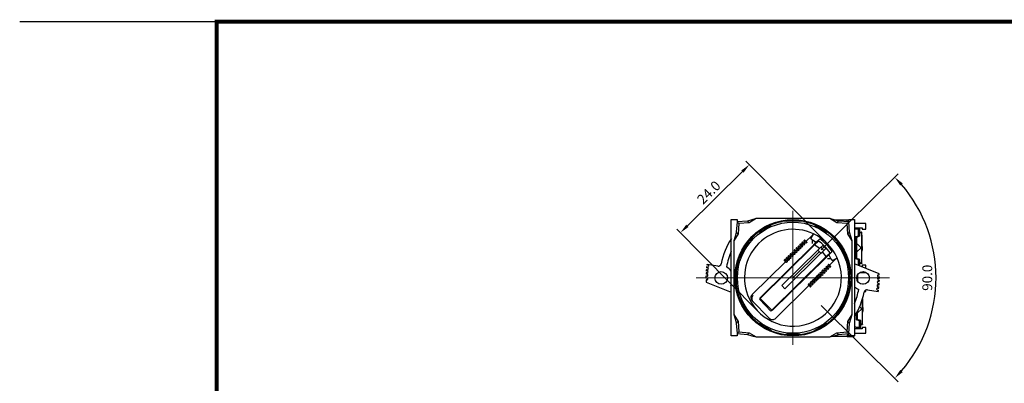
# Model space of a CAD drawing. Units: millimetres. Extents: x 6543 to 10016, y -2046 to 544.
# Drawn here: x 6543 to 6793, y 452 to 544 of the extents above; entities that cross this region are included whole.
import ezdxf

# ---------------------------------------------------------------- set-up
doc = ezdxf.new("R2010")
doc.units = ezdxf.units.MM
doc.styles.get("Standard").update_dxf_attribs({"font": 'arial.ttf'})
doc.dimstyles.new('ISO-25', dxfattribs={"dimtxt": 2.5, "dimasz": 2.5, "dimexe": 1.25, "dimexo": 0.625, "dimtad": 1, "dimdec": 1, "dimtxsty": 'Standard', "dimcen": 2.5, "dimadec": 0, "dimazin": 0, "dimtfac": 1, "dimtdec": 1, "dimtmove": 0, "dimatfit": 3, "dimfxl": 0, "dimarcsym": 0})

# ---------------------------------------------------------------- blocks, each defined once
blk = doc.blocks.new('*D244')
at = {"color": 0, "lineweight": -2}
for p, q in [((6746.12, 485.66), (6765.7, 504.97)), ((6746.12, 471.53), (6765.7, 452.22))]:
    blk.add_line(p, q, dxfattribs=at)
blk.add_arc((6738.96, 478.6), 36.31, 319.3409, 40.6591, dxfattribs=at)
at = {"color": 0}
for points in [[(6766.2, 501.97), (6766.81, 502.54), (6764.81, 504.09)], [(6766.81, 454.66), (6766.2, 455.22), (6764.81, 453.1)]]:
    blk.add_solid(points, dxfattribs=at)
at = {"layer": 'DEFPOINTS', "color": 0}
for p in [(6745.68, 485.23), (6738.96, 478.6), (6738.96, 478.6), (6745.68, 471.97), (6774.05, 469.28)]:
    blk.add_point(p, dxfattribs=at)
at = {"color": 0, "insert": (6773.37, 478.6), "char_height": 2.5, "attachment_point": 5, "rotation": 90}
blk.add_mtext('90.0', dxfattribs=at)
blk = doc.blocks.new('*D245')
at = {"color": 0, "lineweight": -2}
for p, q in [((6747.28, 487.68), (6727.04, 508.19)), ((6726.14, 505.55), (6712.19, 491.78)), ((6729.76, 470.4), (6709.53, 490.92))]:
    blk.add_line(p, q, dxfattribs=at)
at = {"color": 0}
for points in [[(6725.85, 505.84), (6726.43, 505.25), (6727.92, 507.3)], [(6711.89, 492.08), (6712.48, 491.49), (6710.41, 490.03)]]:
    blk.add_solid(points, dxfattribs=at)
at = {"layer": 'DEFPOINTS', "color": 0}
for p in [(6710.41, 490.03), (6747.72, 487.23), (6730.2, 469.96)]:
    blk.add_point(p, dxfattribs=at)
at = {"color": 0, "insert": (6717.83, 500.02), "char_height": 2.5, "attachment_point": 5, "rotation": 44.6049}
blk.add_mtext('24.0', dxfattribs=at)

msp = doc.modelspace()

# ---------------------------------------------------------------- linework, layer by layer
msp.add_line((6592.74, 543.58), (6542.74, 543.58))
at = {"color": 0, "lineweight": 13}
for p, q in [((6738.96, 495.6), (6738.96, 461.6)), ((6738.96, 478.6), (6745.68, 485.23)), ((6714.37, 478.6), (6763.42, 478.6))]:
    msp.add_line(p, q, dxfattribs=at)
at = {"color": 0}
for p, q in [((6723.31, 493.35), (6724.81, 493.35)), ((6723.31, 463.85), (6723.31, 493.35)), ((6724.78, 492.77), (6724.59, 490.13)), ((6727.42, 492.96), (6724.78, 492.77)), ((6725.21, 492.35), (6724.78, 492.77)), ((6724.81, 493.35), (6724.81, 492.77)), ((6725.21, 492.35), (6725.02, 489.71)), ((6727.85, 492.53), (6725.21, 492.35)), ((6727.85, 492.53), (6727.42, 492.96)), ((6729.61, 493.6), (6727.85, 492.53)), ((6748.3, 493.6), (6729.61, 493.6)), ((6729.61, 493.6), (6729.61, 493.6)), ((6737.26, 492.84), (6737.26, 493)), ((6740.66, 492.84), (6740.66, 493)), ((6750.07, 492.53), (6748.3, 493.6)), ((6748.3, 493.6), (6748.3, 493.6)), ((6750.11, 493.2), (6749.71, 493.2)), ((6750.49, 492.96), (6750.07, 492.53)), ((6752.71, 492.35), (6750.07, 492.53)), ((6752.71, 493.2), (6750.11, 493.2)), ((6753.13, 492.77), (6750.49, 492.96)), ((6753.11, 493.2), (6752.71, 493.2)), ((6752.71, 492.8), (6752.71, 493.2)), ((6752.71, 492.35), (6753.13, 492.77)), ((6752.9, 489.71), (6752.71, 492.35)), ((6753.11, 493.35), (6754.61, 493.35)), ((6753.11, 492.77), (6753.11, 493.35)), ((6753.32, 490.13), (6753.13, 492.77)), ((6754.61, 493.35), (6754.61, 463.85)), ((6757.46, 492.4), (6754.61, 492.4)), ((6757.46, 490.9), (6757.46, 492.4)), ((6724.59, 490.13), (6725.02, 489.71)), ((6730.36, 490.09), (6730.29, 490.22)), ((6733.31, 491.79), (6733.23, 491.92)), ((6744.19, 489.73), (6743.46, 488.57)), ((6744.18, 489.73), (6744.19, 489.73)), ((6744.61, 491.79), (6744.69, 491.92)), ((6747.55, 490.09), (6747.63, 490.22)), ((6752.9, 489.71), (6753.32, 490.13)), ((6754.61, 491.25), (6756.56, 491.25)), ((6754.86, 490.9), (6754.61, 490.77)), ((6755.61, 490.9), (6754.86, 490.9)), ((6755.61, 490.9), (6755.96, 490.9)), ((6755.61, 489.2), (6755.61, 490.9)), ((6755.96, 489.2), (6755.96, 490.9)), ((6755.96, 490.2), (6756.01, 490.2)), ((6756.08, 490), (6755.96, 489.88)), ((6756.01, 490.2), (6756.35, 490.2)), ((6756.11, 490.03), (6756.08, 490)), ((6756.35, 490.2), (6756.38, 490.2)), ((6756.35, 490.2), (6756.35, 490.2)), ((6756.44, 482.26), (6756.44, 490.14)), ((6756.56, 491.25), (6756.56, 490.9)), ((6756.56, 490.9), (6757.46, 490.9)), ((6725.02, 489.71), (6723.96, 487.94)), ((6723.96, 487.94), (6723.96, 469.25)), ((6723.96, 487.94), (6723.96, 487.94)), ((6727.47, 487.19), (6727.34, 487.27)), ((6741.42, 487.21), (6741.21, 487.42)), ((6741.46, 487.67), (6741.67, 487.45)), ((6741.67, 487.45), (6741.99, 487.13)), ((6741.92, 487.7), (6741.71, 487.91)), ((6741.78, 487.34), (6742.03, 487.59)), ((6741.92, 487.7), (6742.24, 487.38)), ((6741.96, 488.16), (6742.17, 487.94)), ((6742.17, 487.94), (6742.49, 487.62)), ((6742.27, 487.84), (6743.81, 489.35)), ((6743.91, 488.18), (6744.89, 487.6)), ((6743.91, 487.32), (6743.91, 488.18)), ((6744.25, 486.97), (6744.89, 487.6)), ((6744.45, 486.96), (6745.43, 487.92)), ((6745.77, 488.47), (6744.89, 487.6)), ((6745.07, 487.78), (6745.17, 487.67)), ((6750.45, 487.19), (6750.58, 487.27)), ((6753.96, 487.94), (6752.9, 489.71)), ((6753.96, 469.25), (6753.96, 487.94)), ((6753.96, 487.94), (6753.96, 487.94)), ((6754.86, 488.95), (6755.61, 489.2)), ((6754.86, 483.45), (6754.86, 488.95)), ((6755.14, 488.95), (6754.86, 488.95)), ((6755.14, 483.45), (6755.14, 488.95)), ((6755.96, 489.2), (6755.39, 489.02)), ((6755.61, 489.2), (6755.96, 489.2)), ((6730.43, 473.14), (6744.21, 486.72)), ((6744.25, 486.97), (6730.54, 473.46)), ((6745.29, 485.62), (6736.15, 476.6)), ((6746.07, 484.83), (6736.92, 475.82)), ((6738.93, 484.75), (6738.72, 484.96)), ((6738.93, 484.75), (6739.25, 484.43)), ((6738.97, 485.21), (6739.18, 484.99)), ((6739.18, 484.99), (6739.5, 484.67)), ((6739.43, 485.24), (6739.22, 485.45)), ((6739.28, 484.89), (6739.53, 485.13)), ((6739.43, 485.24), (6739.75, 484.92)), ((6739.46, 485.7), (6739.68, 485.49)), ((6739.68, 485.49), (6739.99, 485.16)), ((6739.93, 485.73), (6739.71, 485.95)), ((6739.78, 485.38), (6740.03, 485.62)), ((6739.93, 485.73), (6740.24, 485.41)), ((6739.96, 486.19), (6740.18, 485.98)), ((6740.18, 485.98), (6740.49, 485.65)), ((6740.42, 486.22), (6740.21, 486.44)), ((6740.28, 485.87), (6740.53, 486.12)), ((6740.42, 486.22), (6740.74, 485.9)), ((6740.46, 486.68), (6740.67, 486.47)), ((6740.67, 486.47), (6740.99, 486.15)), ((6740.92, 486.71), (6740.71, 486.93)), ((6740.78, 486.36), (6741.03, 486.61)), ((6740.92, 486.71), (6741.24, 486.39)), ((6740.96, 487.18), (6741.17, 486.96)), ((6741.17, 486.96), (6741.49, 486.64)), ((6741.28, 486.85), (6741.53, 487.1)), ((6741.42, 487.21), (6741.74, 486.88)), ((6744.21, 486.72), (6744.45, 486.96)), ((6745.67, 485.99), (6744.45, 486.96)), ((6745.29, 485.62), (6745.67, 485.99)), ((6746.07, 484.83), (6745.29, 485.62)), ((6745.67, 485.99), (6746.51, 486.82)), ((6746.78, 485.54), (6746.01, 486.32)), ((6746.07, 484.83), (6746.44, 485.21)), ((6747.29, 486.04), (6746.44, 485.21)), ((6747.4, 483.97), (6746.44, 485.21)), ((6746.51, 486.82), (6747.29, 486.04)), ((6747.4, 483.97), (6748.38, 484.93)), ((6748.05, 484.4), (6748.93, 485.27)), ((6756.19, 486.2), (6756.35, 486.2)), ((6725.77, 484.25), (6725.64, 484.32)), ((6728.64, 474.39), (6737.04, 482.67)), ((6733.38, 470.15), (6747.15, 483.73)), ((6733.7, 470.25), (6747.41, 483.77)), ((6736.94, 482.78), (6736.72, 483)), ((6736.94, 482.78), (6737.25, 482.46)), ((6736.97, 483.24), (6737.18, 483.03)), ((6737.18, 483.03), (6737.5, 482.71)), ((6737.43, 483.27), (6737.22, 483.49)), ((6737.29, 482.92), (6737.54, 483.17)), ((6737.43, 483.27), (6737.75, 482.95)), ((6737.47, 483.73), (6737.68, 483.52)), ((6737.68, 483.52), (6738, 483.2)), ((6737.93, 483.77), (6737.72, 483.98)), ((6737.79, 483.41), (6738.04, 483.66)), ((6737.93, 483.77), (6738.25, 483.44)), ((6737.97, 484.23), (6738.18, 484.01)), ((6738.18, 484.01), (6738.5, 483.69)), ((6738.43, 484.26), (6738.22, 484.47)), ((6738.29, 483.9), (6738.54, 484.15)), ((6738.43, 484.26), (6738.75, 483.93)), ((6738.47, 484.72), (6738.68, 484.5)), ((6738.68, 484.5), (6739, 484.18)), ((6738.79, 484.4), (6739.04, 484.64)), ((6739.46, 482.25), (6739.46, 482.04)), ((6739.96, 482.62), (6739.84, 482.62)), ((6739.96, 482.67), (6739.96, 482.62)), ((6747.15, 483.73), (6747.4, 483.97)), ((6748.05, 484.4), (6747.41, 483.77)), ((6748.61, 483.42), (6747.75, 483.42)), ((6748.05, 484.4), (6748.61, 483.42)), ((6748.12, 484.68), (6748.23, 484.58)), ((6748.24, 481.78), (6749.78, 483.3)), ((6748.99, 482.96), (6750.16, 483.67)), ((6750.16, 483.67), (6750.17, 483.66)), ((6752.15, 484.25), (6752.28, 484.32)), ((6755.14, 483.45), (6754.86, 483.45)), ((6754.86, 483.45), (6755.61, 483.2)), ((6755.96, 483.2), (6755.39, 483.39)), ((6755.61, 481.71), (6755.61, 483.2)), ((6755.61, 483.2), (6755.96, 483.2)), ((6755.96, 481.57), (6755.96, 483.2)), ((6756.08, 482.4), (6755.96, 482.52)), ((6756.08, 482.4), (6756.11, 482.38)), ((6717.16, 479.82), (6716.93, 479.85)), ((6717.22, 480.31), (6716.96, 480.35)), ((6717.22, 480.59), (6716.99, 480.63)), ((6717.3, 481.08), (6717.04, 481.12)), ((6717.3, 481.32), (6717.07, 481.36)), ((6717.39, 481.81), (6717.14, 481.85)), ((6719.89, 481.55), (6717.16, 481.99)), ((6724.71, 480.3), (6724.55, 480.27)), ((6738.52, 481.32), (6738.62, 481.21)), ((6739.37, 481.95), (6739.15, 481.95)), ((6746.14, 479.43), (6745.79, 479.79)), ((6746.39, 479.68), (6746.04, 480.03)), ((6746.25, 479.82), (6746.5, 480.06)), ((6746.64, 479.92), (6746.29, 480.28)), ((6746.89, 480.17), (6746.54, 480.52)), ((6746.64, 479.92), (6746.85, 479.71)), ((6746.75, 480.31), (6747, 480.56)), ((6747.14, 480.41), (6746.79, 480.77)), ((6746.85, 479.71), (6747.1, 479.95)), ((6747.1, 479.95), (6746.89, 480.17)), ((6747.39, 480.66), (6747.03, 481.02)), ((6747.14, 480.41), (6747.35, 480.2)), ((6747.25, 480.8), (6747.5, 481.05)), ((6747.63, 480.91), (6747.28, 481.26)), ((6747.35, 480.2), (6747.6, 480.45)), ((6747.6, 480.45), (6747.39, 480.66)), ((6747.88, 481.15), (6747.53, 481.51)), ((6747.63, 480.91), (6747.85, 480.69)), ((6747.74, 481.29), (6747.99, 481.54)), ((6748.13, 481.4), (6747.78, 481.75)), ((6747.85, 480.69), (6748.1, 480.94)), ((6748.1, 480.94), (6747.88, 481.15)), ((6748.38, 481.64), (6748.03, 482)), ((6748.13, 481.4), (6748.35, 481.18)), ((6748.35, 481.18), (6748.59, 481.43)), ((6748.59, 481.43), (6748.38, 481.64)), ((6753.21, 480.3), (6753.36, 480.3)), ((6760.86, 479.59), (6754.61, 482.12)), ((6756.01, 482.2), (6755.96, 482.21)), ((6755.98, 479.95), (6757.46, 479.95)), ((6756.35, 482.2), (6756.01, 482.2)), ((6756.35, 482.2), (6756.38, 482.2)), ((6756.35, 482.2), (6756.35, 482.2)), ((6757.46, 481.78), (6756.56, 481.78)), ((6756.56, 481.78), (6756.56, 481.33)), ((6757.46, 480.97), (6757.46, 481.78)), ((6757.46, 479.95), (6757.46, 479.98)), ((6717.15, 478.99), (6716.89, 478.99)), ((6717.09, 478.53), (6716.89, 478.53)), ((6717.1, 478.03), (6716.9, 478.03)), ((6717.14, 479.49), (6716.91, 479.49)), ((6716.91, 477.5), (6723.31, 474.92)), ((6735.67, 478.51), (6735.77, 478.41)), ((6741.57, 478.22), (6741.68, 478.12)), ((6743.65, 476.97), (6743.3, 477.33)), ((6743.9, 477.22), (6743.55, 477.58)), ((6743.76, 477.36), (6744.01, 477.61)), ((6744.15, 477.47), (6743.79, 477.82)), ((6744.4, 477.71), (6744.04, 478.07)), ((6744.15, 477.47), (6744.36, 477.25)), ((6744.26, 477.85), (6744.51, 478.1)), ((6744.64, 477.96), (6744.29, 478.31)), ((6744.36, 477.25), (6744.61, 477.5)), ((6744.61, 477.5), (6744.4, 477.71)), ((6744.89, 478.2), (6744.54, 478.56)), ((6744.64, 477.96), (6744.86, 477.74)), ((6744.75, 478.34), (6745, 478.59)), ((6745.14, 478.45), (6744.79, 478.8)), ((6744.86, 477.74), (6745.11, 477.99)), ((6745.11, 477.99), (6744.89, 478.2)), ((6745.39, 478.69), (6745.04, 479.05)), ((6745.14, 478.45), (6745.35, 478.23)), ((6745.25, 478.84), (6745.5, 479.08)), ((6745.64, 478.94), (6745.29, 479.3)), ((6745.35, 478.23), (6745.6, 478.48)), ((6745.6, 478.48), (6745.39, 478.69)), ((6745.89, 479.19), (6745.54, 479.54)), ((6745.64, 478.94), (6745.85, 478.72)), ((6745.75, 479.33), (6746, 479.57)), ((6745.85, 478.72), (6746.1, 478.97)), ((6746.1, 478.97), (6745.89, 479.19)), ((6746.14, 479.43), (6746.35, 479.22)), ((6746.35, 479.22), (6746.6, 479.46)), ((6746.6, 479.46), (6746.39, 479.68)), ((6755.46, 477.6), (6755.46, 479.49)), ((6760.63, 479.34), (6760.87, 479.34)), ((6760.63, 478.84), (6760.89, 478.84)), ((6760.64, 478.53), (6760.89, 478.53)), ((6760.64, 478.03), (6760.88, 478.03)), ((6760.65, 477.7), (6760.87, 477.68)), ((6723.16, 476.6), (6723.31, 476.54)), ((6724.55, 476.92), (6724.71, 476.9)), ((6734.61, 468.34), (6743.01, 476.62)), ((6736.15, 476.6), (6736.92, 475.82)), ((6738.46, 475.15), (6738.46, 474.95)), ((6738.46, 474.95), (6738.46, 474.95)), ((6738.72, 475.42), (6738.83, 475.31)), ((6743.12, 476.52), (6742.8, 476.84)), ((6743.37, 476.76), (6743.05, 477.08)), ((6743.12, 476.52), (6743.33, 476.3)), ((6743.26, 476.87), (6743.51, 477.11)), ((6743.58, 476.55), (6743.37, 476.76)), ((6743.65, 476.97), (6743.86, 476.76)), ((6743.86, 476.76), (6744.11, 477)), ((6744.11, 477), (6743.9, 477.22)), ((6753.21, 476.9), (6753.36, 476.9)), ((6756.85, 476.95), (6756.65, 476.95)), ((6757.09, 475.12), (6757.46, 475.12)), ((6757.46, 475.12), (6757.46, 475.48)), ((6757.89, 475.54), (6760.62, 475.1)), ((6760.43, 475.46), (6760.67, 475.43)), ((6760.49, 475.95), (6760.73, 475.92)), ((6760.53, 476.34), (6760.78, 476.32)), ((6760.57, 476.84), (6760.82, 476.82)), ((6760.59, 477.2), (6760.85, 477.18)), ((6725.77, 472.94), (6725.64, 472.87)), ((6728.85, 472.47), (6728.63, 472.69)), ((6732.69, 468.57), (6728.85, 472.47)), ((6730.43, 473.14), (6733.38, 470.15)), ((6730.54, 473.46), (6733.7, 470.25)), ((6752.15, 472.94), (6752.28, 472.87)), ((6756.63, 466.79), (6756.59, 473.16)), ((6727.47, 470), (6727.34, 469.92)), ((6750.45, 470), (6750.58, 469.92)), ((6755.34, 467.96), (6755.34, 470.08)), ((6755.85, 471.29), (6756.27, 470.91)), ((6723.96, 469.25), (6725.02, 467.48)), ((6723.96, 469.25), (6723.96, 469.25)), ((6725.02, 467.48), (6724.59, 467.06)), ((6725.02, 467.48), (6725.21, 464.85)), ((6732.91, 468.35), (6732.69, 468.57)), ((6752.71, 464.85), (6752.9, 467.48)), ((6752.9, 467.48), (6753.96, 469.25)), ((6752.9, 467.48), (6753.32, 467.06)), ((6753.96, 469.25), (6753.96, 469.25)), ((6755.06, 467.96), (6755.06, 469.56)), ((6755.34, 467.96), (6755.06, 467.96)), ((6755.06, 467.96), (6755.81, 467.71)), ((6756.16, 467.71), (6755.59, 467.89)), ((6755.81, 467.71), (6756.16, 467.71)), ((6755.81, 466.01), (6755.81, 467.71)), ((6756.16, 466.01), (6756.16, 467.71)), ((6724.59, 467.06), (6724.78, 464.42)), ((6725.21, 464.85), (6724.78, 464.42)), ((6725.21, 464.85), (6727.85, 464.66)), ((6730.36, 467.11), (6730.29, 466.97)), ((6733.31, 465.41), (6733.23, 465.27)), ((6744.61, 465.41), (6744.69, 465.27)), ((6747.55, 467.11), (6747.63, 466.97)), ((6750.07, 464.66), (6752.71, 464.85)), ((6752.71, 464.85), (6753.13, 464.42)), ((6753.13, 464.42), (6753.32, 467.06)), ((6755.06, 466.01), (6754.61, 466.25)), ((6756.56, 465.65), (6754.61, 465.65)), ((6755.81, 466.01), (6755.06, 466.01)), ((6755.81, 466.01), (6756.16, 466.01)), ((6756.27, 466.93), (6756.16, 467.04)), ((6756.2, 466.73), (6756.57, 466.73)), ((6756.27, 466.93), (6756.29, 466.91)), ((6756.54, 466.73), (6756.57, 466.73)), ((6756.54, 466.73), (6756.54, 466.73)), ((6757.46, 466), (6756.56, 466)), ((6756.56, 466), (6756.56, 465.65)), ((6757.46, 464.5), (6757.46, 466)), ((6724.81, 463.85), (6723.31, 463.85)), ((6724.78, 464.42), (6727.42, 464.23)), ((6724.81, 464.42), (6724.81, 463.85)), ((6727.42, 464.23), (6727.85, 464.66)), ((6727.85, 464.66), (6729.61, 463.6)), ((6729.61, 463.6), (6748.3, 463.6)), ((6729.61, 463.6), (6729.61, 463.6)), ((6737.26, 464.35), (6737.26, 464.2)), ((6740.66, 464.35), (6740.66, 464.2)), ((6748.3, 463.6), (6750.07, 464.66)), ((6748.3, 463.6), (6748.3, 463.6)), ((6750.11, 463.7), (6748.68, 463.7)), ((6750.49, 464.23), (6750.07, 464.66)), ((6752.71, 463.7), (6750.11, 463.7)), ((6750.49, 464.23), (6753.13, 464.42)), ((6752.71, 464.39), (6752.71, 463.7)), ((6752.71, 463.7), (6754.46, 463.7)), ((6753.11, 463.85), (6753.11, 464.42)), ((6754.61, 463.85), (6753.11, 463.85)), ((6754.46, 463.7), (6754.46, 463.85)), ((6754.61, 464.5), (6757.46, 464.5))]:
    msp.add_line(p, q, dxfattribs=at)
at = {"const_width": 1}
msp.add_lwpolyline([(6592.74, 268.58), (6592.74, 543.58), (6976.77, 543.58), (6976.77, 268.58)], close=True, dxfattribs=at)
at = {"color": 0, "flags": 128}
for points in [[(6729.61, 493.6), (6728.51, 493.29), (6727.42, 492.96)], [(6750.49, 492.96), (6749.41, 493.29), (6748.3, 493.6)], [(6724.59, 490.13), (6724.26, 489.05), (6723.96, 487.94)], [(6743.81, 489.35), (6743.89, 489.43), (6744, 489.54), (6744.09, 489.64), (6744.15, 489.7), (6744.18, 489.73), (6744.18, 489.73)], [(6753.96, 487.94), (6753.65, 489.05), (6753.32, 490.13)], [(6756.35, 490.2), (6756.34, 490.2), (6756.32, 490.19), (6756.29, 490.17), (6756.24, 490.14), (6756.18, 490.09), (6756.11, 490.03)], [(6756.38, 490.2), (6756.43, 490.19), (6756.44, 490.14)], [(6756.38, 489.87), (6756.43, 489.09), (6756.44, 488.27), (6756.43, 487.41), (6756.38, 486.54)], [(6741.67, 487.45), (6741.66, 487.45), (6741.64, 487.44), (6741.6, 487.42), (6741.55, 487.39), (6741.51, 487.35), (6741.48, 487.31), (6741.45, 487.27), (6741.43, 487.23), (6741.42, 487.21), (6741.42, 487.21)], [(6742.17, 487.94), (6742.16, 487.94), (6742.14, 487.93), (6742.1, 487.91), (6742.05, 487.88), (6742.01, 487.84), (6741.97, 487.8), (6741.95, 487.76), (6741.93, 487.73), (6741.92, 487.7), (6741.92, 487.7)], [(6742.49, 487.62), (6742.48, 487.61), (6742.45, 487.58), (6742.41, 487.54), (6742.37, 487.49), (6742.32, 487.45), (6742.28, 487.41), (6742.25, 487.38), (6742.24, 487.38)], [(6743.46, 488.57), (6743.5, 488.5), (6743.64, 488.37), (6743.87, 488.21), (6743.91, 488.18)], [(6755.14, 488.95), (6755.17, 488.97), (6755.21, 488.98), (6755.25, 488.99), (6755.29, 489), (6755.32, 489.01), (6755.35, 489.01), (6755.38, 489.02), (6755.39, 489.02)], [(6756.44, 485.11), (6756.48, 485.23), (6756.59, 485.78), (6756.61, 486.34), (6756.55, 486.9), (6756.44, 487.29)], [(6739.18, 484.99), (6739.17, 484.99), (6739.15, 484.98), (6739.11, 484.96), (6739.06, 484.93), (6739.02, 484.89), (6738.98, 484.85), (6738.96, 484.81), (6738.94, 484.78), (6738.93, 484.75), (6738.93, 484.75)], [(6739.68, 485.49), (6739.67, 485.48), (6739.64, 485.47), (6739.61, 485.45), (6739.56, 485.42), (6739.52, 485.39), (6739.48, 485.35), (6739.46, 485.31), (6739.44, 485.27), (6739.43, 485.24), (6739.43, 485.24)], [(6739.99, 485.16), (6739.99, 485.15), (6739.96, 485.12), (6739.92, 485.08), (6739.87, 485.04), (6739.83, 484.99), (6739.78, 484.95), (6739.76, 484.93), (6739.75, 484.92)], [(6740.18, 485.98), (6740.17, 485.97), (6740.14, 485.96), (6740.1, 485.95), (6740.06, 485.92), (6740.01, 485.88), (6739.98, 485.84), (6739.96, 485.8), (6739.94, 485.76), (6739.93, 485.74), (6739.93, 485.73)], [(6740.49, 485.65), (6740.49, 485.64), (6740.46, 485.62), (6740.42, 485.58), (6740.37, 485.53), (6740.32, 485.48), (6740.28, 485.44), (6740.25, 485.42), (6740.24, 485.41)], [(6740.67, 486.47), (6740.67, 486.47), (6740.64, 486.46), (6740.6, 486.44), (6740.56, 486.41), (6740.51, 486.37), (6740.48, 486.33), (6740.45, 486.29), (6740.44, 486.25), (6740.43, 486.23), (6740.42, 486.22)], [(6740.99, 486.15), (6740.98, 486.14), (6740.96, 486.11), (6740.92, 486.07), (6740.87, 486.02), (6740.82, 485.97), (6740.78, 485.93), (6740.75, 485.91), (6740.74, 485.9)], [(6741.17, 486.96), (6741.16, 486.96), (6741.14, 486.95), (6741.1, 486.93), (6741.05, 486.9), (6741.01, 486.86), (6740.98, 486.82), (6740.95, 486.78), (6740.93, 486.74), (6740.92, 486.72), (6740.92, 486.71)], [(6741.49, 486.64), (6741.48, 486.63), (6741.46, 486.6), (6741.42, 486.56), (6741.37, 486.51), (6741.32, 486.46), (6741.28, 486.43), (6741.25, 486.4), (6741.24, 486.39)], [(6741.99, 487.13), (6741.98, 487.12), (6741.95, 487.09), (6741.91, 487.05), (6741.87, 487), (6741.82, 486.96), (6741.78, 486.92), (6741.75, 486.89), (6741.74, 486.88)], [(6755.14, 487.22), (6755.36, 487.08), (6756.11, 486.38)], [(6755.14, 485.19), (6755.36, 485.33), (6756.11, 486.03)], [(6756.19, 486.2), (6756.16, 486.29), (6756.11, 486.38)], [(6756.11, 486.03), (6756.16, 486.11), (6756.19, 486.2)], [(6737.18, 483.03), (6737.18, 483.02), (6737.15, 483.01), (6737.11, 483), (6737.07, 482.97), (6737.02, 482.93), (6736.99, 482.89), (6736.97, 482.85), (6736.95, 482.81), (6736.94, 482.79), (6736.94, 482.78)], [(6737.5, 482.71), (6737.49, 482.69), (6737.47, 482.67), (6737.43, 482.63), (6737.38, 482.58), (6737.33, 482.53), (6737.29, 482.49), (6737.26, 482.47), (6737.25, 482.46)], [(6737.68, 483.52), (6737.67, 483.52), (6737.65, 483.51), (6737.61, 483.49), (6737.57, 483.46), (6737.52, 483.42), (6737.49, 483.38), (6737.46, 483.34), (6737.45, 483.3), (6737.44, 483.28), (6737.43, 483.27)], [(6738, 483.2), (6737.99, 483.19), (6737.97, 483.16), (6737.93, 483.12), (6737.88, 483.07), (6737.83, 483.02), (6737.79, 482.98), (6737.76, 482.96), (6737.75, 482.95)], [(6738.18, 484.01), (6738.17, 484.01), (6738.15, 484), (6738.11, 483.98), (6738.06, 483.95), (6738.02, 483.91), (6737.99, 483.87), (6737.96, 483.83), (6737.94, 483.79), (6737.93, 483.77), (6737.93, 483.77)], [(6738.5, 483.69), (6738.49, 483.68), (6738.47, 483.65), (6738.43, 483.61), (6738.38, 483.56), (6738.33, 483.52), (6738.29, 483.48), (6738.26, 483.45), (6738.25, 483.44)], [(6738.68, 484.5), (6738.67, 484.5), (6738.65, 484.49), (6738.61, 484.47), (6738.56, 484.44), (6738.52, 484.4), (6738.49, 484.36), (6738.46, 484.32), (6738.44, 484.29), (6738.43, 484.26), (6738.43, 484.26)], [(6739, 484.18), (6738.99, 484.17), (6738.96, 484.14), (6738.92, 484.1), (6738.88, 484.05), (6738.83, 484.01), (6738.79, 483.97), (6738.76, 483.94), (6738.75, 483.93)], [(6739.5, 484.67), (6739.49, 484.66), (6739.46, 484.63), (6739.42, 484.59), (6739.38, 484.55), (6739.33, 484.5), (6739.29, 484.46), (6739.26, 484.43), (6739.25, 484.43)], [(6748.61, 483.42), (6748.7, 483.29), (6748.85, 483.07), (6748.96, 482.97), (6748.99, 482.96)], [(6750.17, 483.66), (6750.16, 483.66), (6750.12, 483.62), (6750.03, 483.54), (6749.91, 483.43), (6749.78, 483.3)], [(6755.14, 483.45), (6755.17, 483.44), (6755.21, 483.43), (6755.25, 483.42), (6755.29, 483.41), (6755.32, 483.4), (6755.35, 483.4), (6755.38, 483.39), (6755.39, 483.39)], [(6756.11, 482.38), (6756.14, 482.36), (6756.21, 482.29), (6756.26, 482.25), (6756.3, 482.23), (6756.33, 482.21), (6756.35, 482.2)], [(6756.44, 482.26), (6756.43, 482.22), (6756.38, 482.2)], [(6746.04, 480.03), (6746.03, 480.03), (6746, 480), (6745.96, 479.96), (6745.91, 479.91), (6745.86, 479.87), (6745.82, 479.83), (6745.8, 479.8), (6745.79, 479.79)], [(6746.54, 480.52), (6746.53, 480.52), (6746.5, 480.49), (6746.46, 480.45), (6746.41, 480.41), (6746.36, 480.36), (6746.32, 480.32), (6746.29, 480.29), (6746.29, 480.28)], [(6746.89, 480.17), (6746.88, 480.16), (6746.85, 480.14), (6746.81, 480.1), (6746.76, 480.05), (6746.71, 480), (6746.67, 479.96), (6746.65, 479.93), (6746.64, 479.92)], [(6747.03, 481.02), (6747.02, 481.01), (6747, 480.98), (6746.95, 480.94), (6746.91, 480.9), (6746.86, 480.85), (6746.82, 480.81), (6746.79, 480.78), (6746.79, 480.77)], [(6747.39, 480.66), (6747.37, 480.65), (6747.35, 480.63), (6747.31, 480.59), (6747.26, 480.54), (6747.21, 480.49), (6747.17, 480.45), (6747.14, 480.43), (6747.14, 480.41)], [(6747.53, 481.51), (6747.52, 481.5), (6747.49, 481.47), (6747.45, 481.44), (6747.4, 481.39), (6747.36, 481.34), (6747.32, 481.3), (6747.29, 481.27), (6747.28, 481.26)], [(6747.88, 481.15), (6747.87, 481.14), (6747.84, 481.12), (6747.8, 481.08), (6747.76, 481.03), (6747.71, 480.99), (6747.67, 480.94), (6747.64, 480.92), (6747.63, 480.91)], [(6748.03, 482), (6748.02, 481.99), (6747.99, 481.97), (6747.95, 481.93), (6747.9, 481.88), (6747.86, 481.83), (6747.82, 481.79), (6747.79, 481.76), (6747.78, 481.75)], [(6748.38, 481.64), (6748.37, 481.64), (6748.34, 481.61), (6748.3, 481.57), (6748.25, 481.52), (6748.21, 481.48), (6748.17, 481.44), (6748.14, 481.41), (6748.13, 481.4)], [(6743.55, 477.58), (6743.53, 477.57), (6743.51, 477.54), (6743.47, 477.5), (6743.42, 477.46), (6743.37, 477.41), (6743.33, 477.37), (6743.3, 477.34), (6743.3, 477.33)], [(6744.04, 478.07), (6744.03, 478.06), (6744.01, 478.03), (6743.96, 477.99), (6743.92, 477.95), (6743.87, 477.9), (6743.83, 477.86), (6743.8, 477.83), (6743.79, 477.82)], [(6744.4, 477.71), (6744.38, 477.7), (6744.36, 477.68), (6744.31, 477.64), (6744.27, 477.59), (6744.22, 477.54), (6744.18, 477.5), (6744.15, 477.48), (6744.15, 477.47)], [(6744.54, 478.56), (6744.53, 478.55), (6744.5, 478.53), (6744.46, 478.49), (6744.41, 478.44), (6744.37, 478.39), (6744.33, 478.35), (6744.3, 478.32), (6744.29, 478.31)], [(6744.89, 478.2), (6744.88, 478.19), (6744.85, 478.17), (6744.81, 478.13), (6744.77, 478.08), (6744.72, 478.04), (6744.68, 478), (6744.65, 477.97), (6744.64, 477.96)], [(6745.04, 479.05), (6745.03, 479.04), (6745, 479.02), (6744.96, 478.98), (6744.91, 478.93), (6744.87, 478.88), (6744.83, 478.84), (6744.8, 478.82), (6744.79, 478.8)], [(6745.39, 478.69), (6745.38, 478.69), (6745.35, 478.66), (6745.31, 478.62), (6745.26, 478.58), (6745.22, 478.53), (6745.18, 478.49), (6745.15, 478.46), (6745.14, 478.45)], [(6745.54, 479.54), (6745.53, 479.53), (6745.5, 479.51), (6745.46, 479.47), (6745.41, 479.42), (6745.36, 479.38), (6745.32, 479.33), (6745.3, 479.31), (6745.29, 479.3)], [(6745.89, 479.19), (6745.88, 479.18), (6745.85, 479.15), (6745.81, 479.11), (6745.76, 479.07), (6745.71, 479.02), (6745.67, 478.98), (6745.65, 478.95), (6745.64, 478.94)], [(6746.39, 479.68), (6746.38, 479.67), (6746.35, 479.64), (6746.31, 479.6), (6746.26, 479.56), (6746.21, 479.51), (6746.17, 479.47), (6746.15, 479.44), (6746.14, 479.43)], [(6743.05, 477.08), (6743.04, 477.08), (6743.01, 477.05), (6742.97, 477.01), (6742.92, 476.96), (6742.87, 476.92), (6742.83, 476.88), (6742.81, 476.85), (6742.8, 476.84)], [(6743.37, 476.76), (6743.36, 476.75), (6743.35, 476.73), (6743.33, 476.69), (6743.3, 476.64), (6743.26, 476.6), (6743.22, 476.57), (6743.18, 476.54), (6743.14, 476.53), (6743.12, 476.52), (6743.12, 476.52)], [(6743.9, 477.22), (6743.89, 477.21), (6743.86, 477.19), (6743.82, 477.15), (6743.77, 477.1), (6743.72, 477.05), (6743.68, 477.01), (6743.66, 476.98), (6743.65, 476.97)], [(6728.28, 473.57), (6728.34, 473.18), (6728.52, 472.82), (6728.63, 472.69)], [(6728.86, 474.16), (6728.71, 473.98), (6728.6, 473.78), (6728.53, 473.55), (6728.5, 473.32), (6728.53, 473.08), (6728.59, 472.86), (6728.7, 472.65), (6728.85, 472.47)], [(6756.58, 473.28), (6756.58, 472.8), (6756.58, 471.93), (6756.54, 471.06)], [(6755.34, 469.73), (6755.52, 469.85), (6756.27, 470.56)], [(6756.35, 470.73), (6756.32, 470.82), (6756.27, 470.91)], [(6756.27, 470.56), (6756.32, 470.64), (6756.35, 470.73)], [(6756.35, 470.73), (6756.41, 470.73), (6756.42, 470.73), (6756.47, 470.73), (6756.51, 470.73), (6756.51, 470.73)], [(6756.61, 469.64), (6756.65, 469.75), (6756.75, 470.3), (6756.77, 470.86), (6756.7, 471.42), (6756.6, 471.81)], [(6723.96, 469.25), (6724.26, 468.14), (6724.59, 467.06)], [(6732.91, 468.35), (6733.24, 468.11), (6733.62, 468), (6733.78, 467.99)], [(6753.32, 467.06), (6753.65, 468.14), (6753.96, 469.25)], [(6755.34, 467.96), (6755.37, 467.94), (6755.41, 467.93), (6755.45, 467.92), (6755.49, 467.91), (6755.52, 467.9), (6755.55, 467.9), (6755.58, 467.89), (6755.59, 467.89)], [(6756.54, 466.73), (6756.49, 466.73), (6756.45, 466.73), (6756.41, 466.73), (6756.37, 466.73), (6756.33, 466.73), (6756.28, 466.73), (6756.24, 466.73), (6756.2, 466.73)], [(6756.29, 466.91), (6756.32, 466.89), (6756.4, 466.82), (6756.45, 466.78), (6756.48, 466.75), (6756.51, 466.74), (6756.54, 466.73)], [(6756.63, 466.79), (6756.62, 466.75), (6756.57, 466.73)], [(6727.42, 464.23), (6728.51, 463.9), (6729.61, 463.6)], [(6748.3, 463.6), (6749.41, 463.9), (6750.49, 464.23)]]:
    msp.add_lwpolyline(points, dxfattribs=at)
at = {"color": 0}
for centre, radius in [((6738.96, 478.6), 14.75), ((6738.96, 478.6), 14.1), ((6720.75, 478.55), 1.6), ((6756.75, 478.55), 1.6)]:
    msp.add_circle(centre, radius, dxfattribs=at)
for centre, radius, start, end in [((6738.96, 478.6), 14.5, 96.7329, 113.2671), ((6738.96, 478.6), 14.5, 83.2671, 96.7329), ((6738.96, 478.6), 14.35, 83.1964, 96.8036), ((6738.96, 478.6), 14.5, 66.7329, 83.2671), ((6738.96, 478.6), 12.3, 64.8913, 205.2283), ((6738.96, 478.6), 14.5, 126.7329, 143.2671), ((6738.96, 478.6), 14.5, 113.2671, 126.7329), ((6738.96, 478.6), 14.35, 113.1964, 126.8036), ((6738.96, 478.6), 12.3, 24.3908, 64.8189), ((6738.96, 478.6), 14.35, 53.1964, 66.8036), ((6738.96, 478.6), 14.5, 53.2671, 66.7329), ((6738.96, 478.6), 14.5, 36.7329, 53.2671), ((6738.89, 478.55), 18.5, 147.2796, 168.7671), ((6738.96, 478.6), 14.5, 143.2671, 156.7329), ((6741.55, 487.33), 0.35, 134.6049, 164.6049), ((6741.55, 487.33), 0.35, 104.6049, 134.6049), ((6742.04, 487.82), 0.35, 134.6049, 164.6049), ((6742.04, 487.82), 0.35, 104.6049, 134.6049), ((6738.42, 478.06), 12.1, 34.6104, 54.5994), ((6738.74, 478.38), 12.3, 34.0646, 55.1451), ((6738.96, 478.6), 14.5, 23.2671, 36.7329), ((6738.89, 478.55), 17, 156.4242, 170.5858), ((6738.96, 478.6), 14.35, 143.1964, 156.8036), ((6739.05, 484.87), 0.35, 134.6049, 164.6049), ((6739.05, 484.87), 0.35, 104.6049, 134.6049), ((6739.55, 485.36), 0.35, 134.6049, 164.6049), ((6739.55, 485.36), 0.35, 104.6049, 134.6049), ((6740.05, 485.85), 0.35, 134.6049, 164.6049), ((6740.05, 485.85), 0.35, 104.6049, 134.6049), ((6740.55, 486.35), 0.35, 134.6049, 164.6049), ((6740.55, 486.35), 0.35, 104.6049, 134.6049), ((6741.05, 486.84), 0.35, 134.6049, 164.6049), ((6741.05, 486.84), 0.35, 104.6049, 134.6049), ((6738.96, 478.6), 7.7, 60.4315, 61.595), ((6738.96, 478.6), 14.35, 23.1964, 36.8036), ((6738.96, 478.6), 14.5, 156.7329, 173.3817), ((6738.96, 478.6), 12.3, 205.2283, 24.3184), ((6737.06, 482.9), 0.35, 134.6049, 164.6049), ((6737.06, 482.9), 0.35, 104.6049, 134.6049), ((6737.56, 483.4), 0.35, 134.6049, 164.6049), ((6737.56, 483.4), 0.35, 104.6049, 134.6049), ((6738.06, 483.89), 0.35, 134.6049, 164.6049), ((6738.06, 483.89), 0.35, 104.6049, 134.6049), ((6738.56, 484.38), 0.35, 134.6049, 164.6049), ((6738.56, 484.38), 0.35, 104.6049, 134.6049), ((6738.96, 478.6), 4.2, 74.6049, 76.9972), ((6738.96, 478.6), 6.2, 64.4031, 65.8835), ((6738.96, 478.6), 7.7, 27.6147, 28.7782), ((6738.96, 478.6), 14.5, 6.7329, 23.2671), ((6738.89, 478.55), 22, 176.6083, 177.5456), ((6738.89, 478.55), 22, 174.575, 175.3038), ((6738.89, 478.55), 22, 172.6549, 173.2704), ((6738.89, 478.55), 22, 171, 171.3516), ((6717.19, 480.06), 0.25, 262.5841, 82.5841), ((6717.26, 480.83), 0.25, 260.4601, 80.4601), ((6717.35, 481.56), 0.25, 259.7198, 79.7198), ((6720.01, 482.3), 0.75, 261, 348.7671), ((6720.75, 478.55), 3.1, 34.3202, 63.7665), ((6738.96, 478.6), 14.5, 173.3817, 186.6183), ((6738.96, 478.6), 14.35, 173.1964, 186.8036), ((6738.96, 478.6), 6.2, 23.3263, 24.8066), ((6738.96, 478.6), 14.35, 353.1964, 6.8036), ((6738.96, 478.6), 14.5, 353.2671, 6.7329), ((6738.89, 478.55), 22, 178.848, 180.0399), ((6738.89, 478.55), 22, 181.3416, 182.7199), ((6717.1, 478.28), 0.25, 270, 92.4903), ((6717.15, 479.24), 0.25, 270, 92.2546), ((6738.96, 478.6), 4.2, 192.2125, 194.6049), ((6738.96, 478.6), 4.2, 12.2125, 14.6049), ((6760.61, 477.45), 0.25, 81.0595, 265.5297), ((6760.63, 479.09), 0.25, 90, 270), ((6760.64, 478.28), 0.25, 90, 270), ((6738.89, 478.55), 22, 2.0591, 2.7199), ((6738.89, 478.55), 22, 357.7453, 358.6445), ((6738.89, 478.55), 22, 359.9468, 0.7565), ((6720.75, 478.55), 3.1, 321.0428, 325.6798), ((6738.96, 478.6), 14.5, 186.6183, 203.2671), ((6738.96, 478.6), 7.7, 207.6147, 208.7782), ((6738.96, 478.6), 6.2, 203.3263, 204.8066), ((6743.24, 476.64), 0.35, 284.6049, 314.6049), ((6743.24, 476.64), 0.35, 314.6049, 344.6049), ((6738.96, 478.6), 14.5, 336.7329, 353.2671), ((6756.75, 478.55), 3.1, 226.3518, 249.0764), ((6738.89, 478.55), 17, 337.6148, 350.1931), ((6738.89, 478.55), 18.5, 328.1762, 348.7671), ((6757.77, 474.8), 0.75, 81, 168.7671), ((6760.45, 475.7), 0.25, 81.9846, 264.1684), ((6760.55, 476.59), 0.25, 85.7202, 266.1343), ((6738.89, 478.55), 22, 351, 351.8608), ((6738.89, 478.55), 22, 353.1386, 354.2009), ((6738.89, 478.55), 22, 355.4987, 356.4446), ((6738.96, 478.6), 14.5, 203.2671, 216.7329), ((6738.96, 478.6), 14.35, 203.1964, 216.8036), ((6729.48, 473.53), 1.2, 134.6067, 178.4897), ((6738.96, 478.6), 6.2, 244.4031, 245.8835), ((6738.96, 478.6), 4.2, 254.6049, 256.9972), ((6738.96, 478.6), 14.35, 323.1964, 336.8036), ((6738.96, 478.6), 14.5, 323.2671, 336.7329), ((6738.96, 478.6), 14.5, 216.7329, 233.2671), ((6738.96, 478.6), 7.7, 240.4315, 241.595), ((6738.96, 478.6), 14.5, 306.7329, 323.2671), ((6733.77, 469.19), 1.2, 270.72, 314.603), ((6738.96, 478.6), 14.5, 233.2671, 246.7329), ((6738.96, 478.6), 14.35, 233.1964, 246.8036), ((6738.96, 478.6), 14.5, 246.7329, 263.2671), ((6738.96, 478.6), 14.5, 276.7329, 293.2671), ((6738.96, 478.6), 14.35, 293.1964, 306.8036), ((6738.96, 478.6), 14.5, 293.2671, 306.7329), ((6738.96, 478.6), 14.35, 263.1964, 276.8036), ((6738.96, 478.6), 14.5, 263.2671, 276.7329)]:
    msp.add_arc(centre, radius, start, end, dxfattribs=at)

# ---------------------------------------------------------------- dimensions: what is measured, and where the dimension line sits
dim = msp.add_aligned_dim(p1=(6747.72, 487.23), p2=(6730.2, 469.96), distance=-28.19, text='24.0', dimstyle='ISO-25', dxfattribs=at)
dim.commit()
dim.dimension.update_dxf_attribs({"geometry": '*D245', "text_midpoint": (6717.83, 500.02)})
dim = msp.add_angular_dim_2l(base=(6774.05, 469.28), line1=((6738.96, 478.6), (6745.68, 485.23)), line2=((6738.96, 478.6), (6745.68, 471.97)), text='90.0', dimstyle='ISO-25', dxfattribs=at)
dim.commit()
dim.dimension.update_dxf_attribs({"geometry": '*D244', "text_midpoint": (6773.37, 478.6)})

doc.saveas('drawing.dxf')
